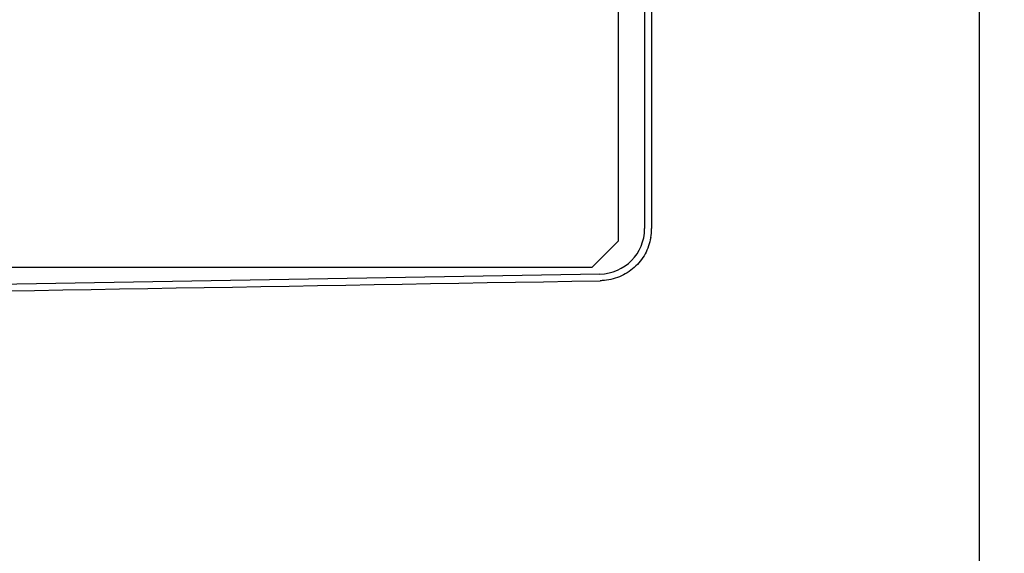
# Model space of a CAD drawing. Extents: x 0 to 594, y 0 to 418.
# Drawn here: x 406 to 443, y 179 to 200 of the extents above; entities that cross this region are included whole.
import ezdxf

# ---------------------------------------------------------------- set-up
doc = ezdxf.new("R2010")
doc.units = 0
doc.layers.get('0').update_dxf_attribs({"linetype": 'CONTINUOUS'})
doc.styles.add('SLDTEXTSTYLE0', font='TXT', dxfattribs={"width": 0.7, "bigfont": 'bigfont'})
doc.dimstyles.new('SLDDIMSTYLE0', dxfattribs={"dimtxt": 3.5, "dimasz": 2, "dimexe": 0, "dimexo": 0.0625, "dimgap": 0.875, "dimtad": 3, "dimdec": 3, "dimrnd": 1e-09, "dimzin": 12, "dimtxsty": 'SLDTEXTSTYLE0', "dimblk1": 'OPEN30', "dimblk2": 'OPEN30', "dimsah": 1, "dimcen": 0.09, "dimazin": 3, "dimtfac": 1, "dimtdec": 3, "dimtofl": 0, "dimtmove": 0, "dimatfit": 3, "dimtolj": 1, "dimtzin": 12})

# ---------------------------------------------------------------- blocks, each defined once
blk = doc.blocks.new('_OPEN30')
at = {"color": 0, "linetype": 'BYBLOCK'}
for p, q in [((-1, 0.267949), (0, 0)), ((0, 0), (-1, -0.267949)), ((0, 0), (-1, 0))]:
    blk.add_line(p, q, dxfattribs=at)
blk = doc.blocks.new('_D_10')
at = {"color": 7, "linetype": 'CONTINUOUS'}
for p, q in [((509.243, 184.835), (509.243, 172.046)), ((416.243, 152.84), (416.243, 174.046)), ((509.243, 173.046), (416.243, 173.046))]:
    blk.add_line(p, q, dxfattribs=at)
at = {"color": 7, "linetype": 'CONTINUOUS', "xscale": 2, "yscale": 2, "rotation": 180.0000000000004}
blk.add_blockref('_OPEN30', (416.243, 173.046), dxfattribs=at)
at = {"color": 7, "linetype": 'CONTINUOUS', "xscale": 2, "yscale": 2}
blk.add_blockref('_OPEN30', (509.243, 173.046), dxfattribs=at)
at = {"color": 7, "linetype": 'CONTINUOUS', "insert": (456.964, 177.557), "char_height": 3.5, "attachment_point": 1, "style": 'SLDTEXTSTYLE0'}
blk.add_mtext('93', dxfattribs=at)

msp = doc.modelspace()

# ---------------------------------------------------------------- linework, layer by layer
at = {"color": 7, "linetype": 'CONTINUOUS'}
for p, q in [((428.47494934, 191.33463237), (428.47494934, 222.33463237)), ((429.47494934, 221.86923784), (429.47494934, 191.80002689)), ((429.74289853, 221.86923784), (429.74289853, 191.80002689)), ((442.24289853, 191.45740897), (442.24289853, 200.3027008)), ((427.47494934, 190.33463237), (428.47494934, 191.33463237)), ((442.24289853, 168.34852838), (442.24289853, 191.45740897)), ((427.77312699, 190.06823988), (389.03902573, 189.39213363)), ((394.47494934, 190.33463237), (427.47494934, 190.33463237))]:
    msp.add_line(p, q, dxfattribs=at)
for radius, start in [(1.73205081, 271), (2, 350.136066394)]:
    msp.add_arc((427.74289853, 191.80002689), radius, start, 0, dxfattribs=at)
msp.add_ellipse((62.11758846, 191.45740897), major_axis=(1779.34613273, 28.97803082), ratio=0.0043631847, start_param=4.8995029288, end_param=4.9192950176, dxfattribs=at)
msp.add_open_spline([(429.71333324, 191.45740897), (429.6539065, 191.24300341), (429.53505, 190.81418148), (429.09902153, 190.29000996), (428.52739657, 189.93001132), (428.05526832, 189.82076077), (427.80444918, 189.81322958), (427.77759228, 189.81242317)], degree=3, knots=[0, 0, 0, 0, 0.2411511928, 0.4823145598, 0.7253971869, 0.9705964253, 1, 1, 1, 1], dxfattribs=at)

# ---------------------------------------------------------------- dimensions: what is measured, and where the dimension line sits
dim = msp.add_linear_dim(base=(416.24289853, 173.04566556), p1=(509.24289853, 185.83463237), p2=(416.24289853, 151.83984115), dimstyle='SLDDIMSTYLE0', dxfattribs=at)
dim.commit()
dim.dimension.update_dxf_attribs({"geometry": '_D_10', "text_midpoint": (459.00104921, 173.04566556), "dimtype": 160})

doc.saveas('drawing.dxf')
